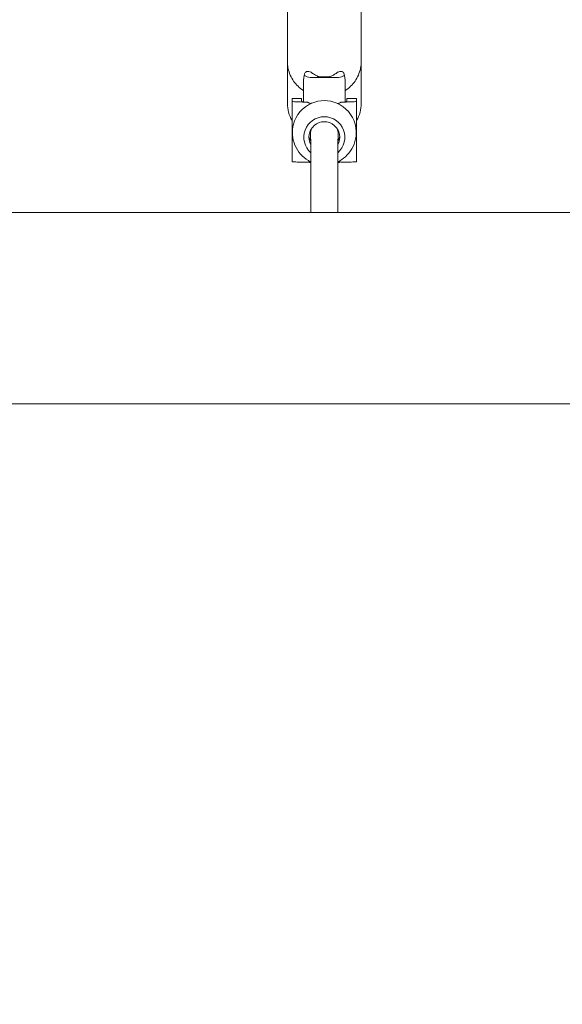
# Model space of a CAD drawing. Units: millimetres. Extents: x 78307 to 99307, y -4231 to 14331.
# Drawn here: x 92784 to 93108, y 1955 to 2542 of the extents above; entities that cross this region are included whole.
import ezdxf

# ---------------------------------------------------------------- set-up
doc = ezdxf.new("R2010")
doc.units = ezdxf.units.MM
doc.header["$LTSCALE"] = 30
doc.layers.add('InterSystem-dimension', color=7, linetype='Continuous', lineweight=5)
doc.layers.add('InterSystem-drawing', color=7, linetype='Continuous', lineweight=9)
doc.styles.add('arial', font='arial.ttf')
doc.dimstyles.new('IS_1-50(mm)', dxfattribs={"dimtxt": 100, "dimasz": 100, "dimexe": 10, "dimexo": 50, "dimgap": 10, "dimtad": 1, "dimdec": 0, "dimrnd": 10, "dimzin": 0, "dimtxsty": 'arial', "dimcen": 100, "dimclrd": 256, "dimclre": 256, "dimclrt": 256, "dimadec": 1, "dimazin": 0, "dimtfac": 1, "dimtdec": 0, "dimtmove": 0, "dimatfit": 3, "dimfxl": 1, "dimtolj": 1, "dimtzin": 0, "dimlwd": -1, "dimlwe": -1, "dimarcsym": 0})

# ---------------------------------------------------------------- blocks, each defined once
blk = doc.blocks.new('*D3')
at = {"layer": 'Defpoints', "color": 0, "transparency": 16777216}
for p in [(82846.5, 3322.46), (95270.12, 2365.57), (95270.12, -2033.98)]:
    blk.add_point(p, dxfattribs=at)
at = {"layer": 'InterSystem-dimension', "transparency": 16777216}
for p, q in [((82846.5, 3272.46), (82846.5, -2043.98)), ((95270.12, 2315.57), (95270.12, -2043.98)), ((82946.5, -2033.98), (95170.12, -2033.98))]:
    blk.add_line(p, q, dxfattribs=at)
for points in [[(82946.5, -2017.32), (82946.5, -2050.65), (82846.5, -2033.98)], [(95170.12, -2017.32), (95170.12, -2050.65), (95270.12, -2033.98)]]:
    blk.add_solid(points, dxfattribs=at)
at = {"layer": 'InterSystem-dimension', "transparency": 16777216, "insert": (89058.31, -1972.93), "char_height": 100, "attachment_point": 5, "style": 'arial'}
blk.add_mtext('\\A1;12420', dxfattribs=at)
blk = doc.blocks.new('*D4')
at = {"layer": 'Defpoints', "color": 0, "transparency": 16777216}
for p in [(86674.07, 6687.4), (90772.16, 632.23), (98140.26, 632.23)]:
    blk.add_point(p, dxfattribs=at)
at = {"layer": 'InterSystem-dimension', "transparency": 16777216}
for p, q in [((86724.07, 6687.4), (98150.26, 6687.4)), ((98140.26, 6587.4), (98140.26, 732.23)), ((90822.16, 632.23), (98150.26, 632.23))]:
    blk.add_line(p, q, dxfattribs=at)
for points in [[(98123.59, 6587.4), (98156.92, 6587.4), (98140.26, 6687.4)], [(98123.59, 732.23), (98156.92, 732.23), (98140.26, 632.23)]]:
    blk.add_solid(points, dxfattribs=at)
at = {"layer": 'InterSystem-dimension', "transparency": 16777216, "insert": (98079.2, 3659.82), "char_height": 100, "attachment_point": 5, "rotation": 90, "style": 'arial'}
blk.add_mtext('\\A1;6060', dxfattribs=at)

msp = doc.modelspace()

# ---------------------------------------------------------------- linework, layer by layer
at = {"layer": 'InterSystem-drawing'}
for p, q in [((92943.76, 2564.72), (92943.76, 2521.24)), ((92987.76, 2564.72), (92987.76, 2521.24)), ((92943.76, 2521.24), (92943.76, 2517.04)), ((92943.76, 2517.04), (92943.76, 2493.79)), ((92987.76, 2521.24), (92987.76, 2517.04)), ((92987.76, 2517.04), (92987.76, 2493.79)), ((92973.26, 2507.4), (92958.26, 2507.4)), ((92967.76, 2507.73), (92963.76, 2507.73)), ((92953.26, 2504.62), (92953.26, 2492.95)), ((92978.26, 2492.95), (92978.26, 2504.62)), ((92943.76, 2493.79), (92943.76, 2492.02)), ((92946.51, 2494.87), (92946.51, 2495.01)), ((92952.26, 2495.01), (92946.51, 2495.01)), ((92946.51, 2493.09), (92946.51, 2494.87)), ((92952.26, 2494.87), (92952.26, 2495.01)), ((92952.26, 2493.27), (92952.26, 2494.87)), ((92979.26, 2495.01), (92979.26, 2494.87)), ((92985.01, 2495.01), (92979.26, 2495.01)), ((92979.26, 2494.87), (92979.26, 2493.27)), ((92985.01, 2495.01), (92985.01, 2494.87)), ((92985.01, 2494.87), (92985.01, 2493.09)), ((92987.76, 2493.79), (92987.76, 2492.02)), ((92943.76, 2492.02), (92943.76, 2491.93)), ((92987.76, 2492.02), (92987.76, 2491.93)), ((92957.51, 2470.74), (92957.51, 2473.94)), ((92957.76, 2426.94), (92957.76, 2470.73)), ((92973.76, 2426.94), (92973.76, 2470.73)), ((92974.01, 2470.74), (92974.01, 2473.94)), ((92742.39, 2426.94), (93156.29, 2426.94)), ((92742.39, 2312.94), (93156.29, 2312.94))]:
    msp.add_line(p, q, dxfattribs=at)
for centre, radius, start, end in [((92963.76, 2491.93), 20, 180, 210.40155), ((92967.76, 2491.93), 20, 329.59845, 0), ((92958.26, 2461.71), 5, 245.84806, 264.26083), ((92973.26, 2461.71), 5, 275.73917, 294.15194)]:
    msp.add_arc(centre, radius, start, end, dxfattribs=at)
for centre, major_axis, ratio, start_param, end_param in [((92958.26, 2493.27), (-6, 0), 0.09707, 0, 1.158659), ((92965.76, 2474.77), (19, 0), 0.995278, 1.165015, 1.976578), ((92973.26, 2493.27), (-6, 0), 0.09707, 1.982934, 3.141593), ((92965.76, 2474.77), (19, 0), 0.995278, 1.976578, 2.885566), ((92965.76, 2474.77), (19, 0), 0.995278, 0.256026, 1.165015), ((92965.76, 2471.86), (-12.25, 0), 0.995278, 2.282416, 7.142362), ((92965.76, 2471.86), (-9.25, 0), 0.995278, 2.615677, 6.809101), ((92965.76, 2473.94), (-8.25, 0), 0.995278, 5.890001, 6.283185), ((92965.76, 2473.94), (-8.25, 0), 0.995278, 3.141593, 3.534777), ((92965.76, 2473.66), (-9.25, 0), 0.995278, 0.097686, 0.502), ((92965.76, 2473.66), (-9.25, 0), 0.995278, 2.639593, 3.043906)]:
    msp.add_ellipse(centre, major_axis=major_axis, ratio=ratio, start_param=start_param, end_param=end_param, dxfattribs=at)
for points, knots in [([(92953.26, 2499.77), (92952.13, 2500.48), (92951.07, 2501.3), (92949.12, 2503.15), (92948.23, 2504.18), (92946.69, 2506.39), (92946.02, 2507.58), (92944.93, 2510.07), (92944.51, 2511.37), (92944.07, 2513.4), (92943.96, 2514.12), (92943.8, 2515.57), (92943.76, 2516.31), (92943.76, 2517.04)], [0, 0, 0, 0, 4.008118, 4.008118, 8.053473, 8.053473, 12.119049, 12.119049, 16.203893, 16.203893, 18.391384, 18.391384, 20.604089, 20.604089, 20.604089, 20.604089]), ([(92987.76, 2517.04), (92987.76, 2516.31), (92987.72, 2515.57), (92987.57, 2514.12), (92987.45, 2513.4), (92987.01, 2511.37), (92986.59, 2510.07), (92985.51, 2507.58), (92984.84, 2506.39), (92983.29, 2504.18), (92982.4, 2503.15), (92980.46, 2501.3), (92979.39, 2500.48), (92978.26, 2499.77)], [0, 0, 0, 0, 2.21271, 2.21271, 4.400205, 4.400205, 8.485049, 8.485049, 12.550625, 12.550625, 16.59598, 16.59598, 20.604089, 20.604089, 20.604089, 20.604089]), ([(92955.55, 2511.02), (92955.42, 2510.99), (92955.3, 2510.96), (92954.91, 2510.81), (92954.63, 2510.63), (92954.22, 2510.14), (92954.09, 2509.89), (92953.9, 2509.39), (92953.84, 2509.14), (92953.8, 2508.88), (92953.8, 2508.88), (92953.8, 2508.88)], [-13.694342, -13.694342, -13.694342, -13.694342, -13.053325, -13.053325, -11.526639, -11.526639, -10.34994, -10.34994, -9.284888, -9.284888, -9.280013, -9.280013, -9.280013, -9.280013]), ([(92957.85, 2510.53), (92957.79, 2510.56), (92957.73, 2510.6), (92957.48, 2510.72), (92957.28, 2510.81), (92956.74, 2510.99), (92956.4, 2511.05), (92955.9, 2511.06), (92955.72, 2511.05), (92955.55, 2511.02)], [-16.056162, -16.056162, -16.056162, -16.056162, -15.785698, -15.785698, -14.967933, -14.967933, -13.595101, -13.595101, -12.810628, -12.810628, -12.810628, -12.810628]), ([(92975.97, 2511.02), (92975.79, 2511.05), (92975.59, 2511.06), (92975.04, 2511.04), (92974.69, 2510.96), (92974.11, 2510.75), (92973.89, 2510.65), (92973.67, 2510.53)], [-3.053181, -3.053181, -3.053181, -3.053181, -2.364525, -2.364525, -1.235365, -1.235365, -0.485578, -0.485578, -0.485578, -0.485578]), ([(92977.72, 2508.88), (92977.69, 2509.05), (92977.66, 2509.22), (92977.5, 2509.77), (92977.33, 2510.13), (92976.86, 2510.64), (92976.61, 2510.81), (92976.2, 2510.96), (92976.09, 2510.99), (92975.97, 2511.02)], [-7.095521, -7.095521, -7.095521, -7.095521, -6.377343, -6.377343, -4.72361, -4.72361, -3.48409, -3.48409, -3.054628, -3.054628, -3.054628, -3.054628]), ([(92953.8, 2508.88), (92953.79, 2508.72), (92953.77, 2508.57), (92953.61, 2507.41), (92953.39, 2506.45), (92953.28, 2505.17), (92953.26, 2504.89), (92953.26, 2504.62)], [-9.394178, -9.394178, -9.394178, -9.394178, -8.906884, -8.906884, -5.629257, -5.629257, -4.716598, -4.716598, -4.716598, -4.716598]), ([(92953.8, 2508.88), (92954.05, 2508.62), (92954.37, 2508.38), (92955.21, 2507.93), (92955.76, 2507.74), (92956.97, 2507.47), (92957.61, 2507.4), (92958.26, 2507.4)], [2.344192, 2.344192, 2.344192, 2.344192, 3.959664, 3.959664, 5.91274, 5.91274, 7.865678, 7.865678, 7.865678, 7.865678]), ([(92963.76, 2507.73), (92963.36, 2507.73), (92962.94, 2507.8), (92961.82, 2508.14), (92961.13, 2508.47), (92959.72, 2509.27), (92958.99, 2509.75), (92958.26, 2510.27)], [0.027559, 0.027559, 0.027559, 0.027559, 1.245376, 1.245376, 2.97005, 2.97005, 4.86119, 4.86119, 4.86119, 4.86119]), ([(92973.26, 2510.27), (92972.56, 2509.77), (92971.86, 2509.31), (92970.55, 2508.56), (92969.99, 2508.28), (92969.18, 2507.97), (92968.89, 2507.88), (92968.32, 2507.76), (92968.04, 2507.73), (92967.76, 2507.73)], [0, 0, 0, 0, 2.596302, 2.596302, 4.745189, 4.745189, 5.853864, 5.853864, 6.895818, 6.895818, 6.895818, 6.895818]), ([(92977.72, 2508.88), (92977.48, 2508.62), (92977.16, 2508.38), (92976.31, 2507.93), (92975.76, 2507.74), (92974.56, 2507.47), (92973.91, 2507.4), (92973.26, 2507.4)], [-5.521442, -5.521442, -5.521442, -5.521442, -3.905982, -3.905982, -1.952922, -1.952922, 0, 0, 0, 0]), ([(92978.26, 2504.62), (92978.26, 2505.66), (92978.06, 2506.65), (92977.83, 2508.05), (92977.77, 2508.45), (92977.72, 2508.88)], [-8.634773, -8.634773, -8.634773, -8.634773, -4.110629, -4.110629, -2.365778, -2.365778, -2.365778, -2.365778]), ([(92946.51, 2457.26), (92946.51, 2457.7), (92946.51, 2458.14), (92946.51, 2459.7), (92946.51, 2460.94), (92946.51, 2463.55), (92946.51, 2464.94), (92946.51, 2467.76), (92946.51, 2469.19), (92946.51, 2472.04), (92946.51, 2473.44), (92946.51, 2476.12), (92946.51, 2477.54), (92946.51, 2480.42), (92946.51, 2481.88), (92946.51, 2484.8), (92946.51, 2486.24), (92946.51, 2489.03), (92946.51, 2490.37), (92946.51, 2492.1), (92946.51, 2492.59), (92946.51, 2493.09)], [47.302924, 47.302924, 47.302924, 47.302924, 48.859943, 48.859943, 52.905089, 52.905089, 56.950236, 56.950236, 60.995382, 60.995382, 65.040528, 65.040528, 69.085675, 69.085675, 73.130821, 73.130821, 77.175968, 77.175968, 81.221114, 81.221114, 82.778133, 82.778133, 82.778133, 82.778133]), ([(92946.51, 2493.09), (92946.75, 2493.07), (92947, 2493.06), (92947.74, 2493.01), (92948.24, 2492.99), (92949.34, 2492.93), (92949.98, 2492.9), (92951.3, 2492.85), (92951.98, 2492.83), (92953.71, 2492.78), (92954.78, 2492.76), (92955.86, 2492.74)], [48.155329, 48.155329, 48.155329, 48.155329, 48.959451, 48.959451, 50.590234, 50.590234, 52.659421, 52.659421, 54.728608, 54.728608, 57.784345, 57.784345, 57.784345, 57.784345]), ([(92975.67, 2492.74), (92976.75, 2492.76), (92977.81, 2492.78), (92979.54, 2492.83), (92980.22, 2492.85), (92981.55, 2492.9), (92982.19, 2492.93), (92983.29, 2492.99), (92983.79, 2493.01), (92984.53, 2493.06), (92984.77, 2493.07), (92985.01, 2493.09)], [76.503113, 76.503113, 76.503113, 76.503113, 79.55885, 79.55885, 81.628037, 81.628037, 83.697224, 83.697224, 85.328007, 85.328007, 86.132129, 86.132129, 86.132129, 86.132129]), ([(92985.01, 2493.09), (92985.01, 2492.59), (92985.01, 2492.1), (92985.01, 2490.37), (92985.01, 2489.03), (92985.01, 2486.24), (92985.01, 2484.8), (92985.01, 2481.88), (92985.01, 2480.42), (92985.01, 2477.54), (92985.01, 2476.12), (92985.01, 2473.44), (92985.01, 2472.04), (92985.01, 2469.19), (92985.01, 2467.76), (92985.01, 2464.94), (92985.01, 2463.55), (92985.01, 2460.94), (92985.01, 2459.7), (92985.01, 2458.14), (92985.01, 2457.7), (92985.01, 2457.26)], [47.302924, 47.302924, 47.302924, 47.302924, 48.859943, 48.859943, 52.905089, 52.905089, 56.950236, 56.950236, 60.995382, 60.995382, 65.040528, 65.040528, 69.085675, 69.085675, 73.130821, 73.130821, 77.175968, 77.175968, 81.221114, 81.221114, 82.778133, 82.778133, 82.778133, 82.778133]), ([(92958.26, 2492.15), (92958.17, 2492.11), (92958.07, 2492.08), (92957.8, 2492.01), (92957.63, 2491.99), (92957.22, 2492.01), (92956.99, 2492.08), (92956.46, 2492.3), (92956.15, 2492.5), (92955.86, 2492.74)], [-3.786379, -3.786379, -3.786379, -3.786379, -3.41276, -3.41276, -2.782729, -2.782729, -1.903575, -1.903575, -0.664911, -0.664911, -0.664911, -0.664911]), ([(92975.67, 2492.74), (92975.59, 2492.68), (92975.51, 2492.61), (92975.2, 2492.39), (92974.94, 2492.24), (92974.45, 2492.05), (92974.23, 2492), (92973.82, 2492), (92973.66, 2492.02), (92973.41, 2492.09), (92973.34, 2492.12), (92973.26, 2492.15)], [-3.016728, -3.016728, -3.016728, -3.016728, -2.708606, -2.708606, -1.817447, -1.817447, -1.11913, -1.11913, -0.602673, -0.602673, -0.357282, -0.357282, -0.357282, -0.357282]), ([(92947.38, 2479.56), (92946.84, 2477.52), (92946.64, 2475.38), (92946.94, 2471.15), (92947.44, 2469.06), (92949.06, 2465.18), (92950.19, 2463.39), (92952.92, 2460.29), (92954.51, 2458.99), (92956.75, 2457.68), (92957.25, 2457.42), (92957.76, 2457.18)], [2.885566, 2.885566, 2.885566, 2.885566, 3.210972, 3.210972, 3.536981, 3.536981, 3.861501, 3.861501, 4.18273, 4.18273, 4.272211, 4.272211, 4.272211, 4.272211]), ([(92973.76, 2457.18), (92975.42, 2457.96), (92976.97, 2458.98), (92979.86, 2461.56), (92981.17, 2463.17), (92983.24, 2466.76), (92983.99, 2468.75), (92984.82, 2472.88), (92984.89, 2475.03), (92984.51, 2477.95), (92984.35, 2478.77), (92984.14, 2479.56)], [5.152567, 5.152567, 5.152567, 5.152567, 5.443243, 5.443243, 5.762961, 5.762961, 6.086396, 6.086396, 6.412068, 6.412068, 6.539212, 6.539212, 6.539212, 6.539212]), ([(92955.86, 2456.91), (92954.78, 2456.93), (92953.71, 2456.95), (92951.98, 2457), (92951.3, 2457.02), (92949.98, 2457.07), (92949.34, 2457.1), (92948.24, 2457.16), (92947.74, 2457.18), (92947, 2457.23), (92946.75, 2457.24), (92946.51, 2457.26)], [76.503113, 76.503113, 76.503113, 76.503113, 79.55885, 79.55885, 81.628037, 81.628037, 83.697224, 83.697224, 85.328007, 85.328007, 86.132129, 86.132129, 86.132129, 86.132129]), ([(92955.86, 2456.91), (92955.94, 2456.97), (92956.02, 2457.02), (92956.33, 2457.22), (92956.59, 2457.36), (92956.93, 2457.47), (92957.01, 2457.5), (92957.09, 2457.51)], [-3.016712, -3.016712, -3.016712, -3.016712, -2.708628, -2.708628, -1.817452, -1.817452, -1.572422, -1.572422, -1.572422, -1.572422]), ([(92974.44, 2457.51), (92974.55, 2457.49), (92974.65, 2457.46), (92975.07, 2457.3), (92975.37, 2457.12), (92975.67, 2456.91)], [-2.321791, -2.321791, -2.321791, -2.321791, -1.903518, -1.903518, -0.664837, -0.664837, -0.664837, -0.664837]), ([(92985.01, 2457.26), (92984.77, 2457.24), (92984.53, 2457.23), (92983.79, 2457.18), (92983.29, 2457.16), (92982.19, 2457.1), (92981.55, 2457.07), (92980.22, 2457.02), (92979.54, 2457), (92977.81, 2456.95), (92976.75, 2456.93), (92975.67, 2456.91)], [48.155329, 48.155329, 48.155329, 48.155329, 48.959451, 48.959451, 50.590234, 50.590234, 52.659421, 52.659421, 54.728608, 54.728608, 57.784345, 57.784345, 57.784345, 57.784345])]:
    msp.add_open_spline(points, degree=3, knots=knots, dxfattribs=at)
for points in [[(92958.26, 2510.27), (92958.13, 2510.36), (92958, 2510.45), (92957.85, 2510.53)], [(92973.67, 2510.53), (92973.53, 2510.45), (92973.39, 2510.36), (92973.26, 2510.27)], [(92957.51, 2470.74), (92957.51, 2470.07), (92957.6, 2469.39), (92957.76, 2468.74)], [(92973.76, 2468.74), (92973.93, 2469.39), (92974.01, 2470.07), (92974.01, 2470.74)]]:
    msp.add_open_spline(points, degree=3, dxfattribs=at)

# ---------------------------------------------------------------- dimensions: what is measured, and where the dimension line sits
at = {"layer": 'InterSystem-dimension'}
dim = msp.add_linear_dim(base=(98140.26, 632.23), p1=(86674.07, 6687.4), p2=(90772.16, 632.23), angle=90, dimstyle='IS_1-50(mm)', dxfattribs=at)
dim.commit()
dim.dimension.update_dxf_attribs({"geometry": '*D4', "text_midpoint": (98079.2, 3659.82)})
dim = msp.add_linear_dim(base=(95270.12, -2033.98), p1=(82846.5, 3322.46), p2=(95270.12, 2365.57), dimstyle='IS_1-50(mm)', dxfattribs=at)
dim.commit()
dim.dimension.update_dxf_attribs({"geometry": '*D3', "text_midpoint": (89058.31, -2033.98), "dimtype": 160})

doc.saveas('drawing.dxf')
